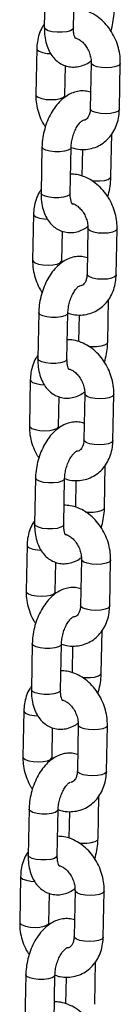
# Model space of a CAD drawing. Units: millimetres. Extents: x 0 to 42, y 0 to 29.8.
# Drawn here: x 30.5 to 30.5, y 24.3 to 24.8 of the extents above; entities that cross this region are included whole.
import ezdxf

# ---------------------------------------------------------------- set-up
doc = ezdxf.new("R2010")
doc.units = ezdxf.units.MM

msp = doc.modelspace()

# ---------------------------------------------------------------- linework, layer by layer
at = {"color": 7, "linetype": 'Continuous', "lineweight": 25}
for p, q in [((30.4934265, 24.8538922), (30.4929637, 24.8302345)), ((30.5079608, 24.8299412), (30.5084236, 24.8535988)), ((30.4890664, 24.8192776), (30.4886036, 24.7956199)), ((30.5170853, 24.812018), (30.5166225, 24.7883603)), ((30.5316196, 24.788067), (30.5320824, 24.8117246)), ((30.5036007, 24.7953266), (30.5038975, 24.8104972)), ((30.5036246, 24.7942997), (30.5036007, 24.7953266)), ((30.5272595, 24.7534524), (30.5276895, 24.7754326)), ((30.4917604, 24.7687247), (30.4912976, 24.7450671)), ((30.5062947, 24.7447737), (30.5067575, 24.7684313)), ((30.5125307, 24.7674646), (30.5122623, 24.7537457)), ((30.4874003, 24.7341101), (30.4869374, 24.7104525)), ((30.5154191, 24.7268505), (30.5149563, 24.7031929)), ((30.5299535, 24.7028995), (30.5304163, 24.7265571)), ((30.5019346, 24.7101591), (30.5022314, 24.7253297)), ((30.5019585, 24.7091323), (30.5019346, 24.7101591)), ((30.5255934, 24.6682849), (30.5260233, 24.6902652)), ((30.4900943, 24.6835573), (30.4896314, 24.6598996)), ((30.5046286, 24.6596063), (30.5050914, 24.6832639)), ((30.5108646, 24.6822971), (30.5105962, 24.6685783)), ((30.4857341, 24.6489427), (30.4852713, 24.6252851)), ((30.5002685, 24.6249917), (30.5005652, 24.6401623)), ((30.513753, 24.6416831), (30.5132902, 24.6180254)), ((30.5282873, 24.6177321), (30.5287502, 24.6413897)), ((30.5002924, 24.6239648), (30.5002685, 24.6249917)), ((30.5239272, 24.5831175), (30.5243572, 24.6050977)), ((30.4884281, 24.5983898), (30.4879653, 24.5747322)), ((30.5029624, 24.5744388), (30.5034253, 24.5980964)), ((30.5091985, 24.5971297), (30.5089301, 24.5834108)), ((30.484068, 24.5637752), (30.4836052, 24.5401176)), ((30.4986023, 24.5398242), (30.4988991, 24.5549948)), ((30.5120869, 24.5565156), (30.5116241, 24.532858)), ((30.5266212, 24.5325646), (30.527084, 24.5562222)), ((30.4986263, 24.5387974), (30.4986023, 24.5398242)), ((30.5222611, 24.49795), (30.5226911, 24.5199303)), ((30.486762, 24.5132224), (30.4862992, 24.4895647)), ((30.5012963, 24.4892714), (30.5017591, 24.512929)), ((30.5075324, 24.5119622), (30.507264, 24.4982434)), ((30.4824019, 24.4786078), (30.4819391, 24.4549502)), ((30.4969362, 24.4546568), (30.497233, 24.4698274)), ((30.5104208, 24.4713482), (30.509958, 24.4476905)), ((30.5249551, 24.4473972), (30.5254179, 24.4710548)), ((30.4969601, 24.4536299), (30.4969362, 24.4546568)), ((30.520595, 24.4127826), (30.521025, 24.4347628)), ((30.4850959, 24.4280549), (30.4846331, 24.4043973)), ((30.4996302, 24.4041039), (30.500093, 24.4277615)), ((30.5058662, 24.4267948), (30.5055979, 24.413076)), ((30.4807358, 24.3934403), (30.480273, 24.3697827)), ((30.5087547, 24.3861807), (30.5082919, 24.3625231)), ((30.4952701, 24.3694893), (30.4955669, 24.3846599)), ((30.523289, 24.3622297), (30.5237518, 24.3858873)), ((30.495294, 24.3684625), (30.4952701, 24.3694893)), ((30.5189289, 24.3276151), (30.5193589, 24.3495954)), ((30.4834298, 24.3428875), (30.482967, 24.3192299)), ((30.4979641, 24.3189365), (30.4984269, 24.3425941)), ((30.5042001, 24.3416273), (30.5039317, 24.3279085))]:
    msp.add_line(p, q, dxfattribs=at)
at = {"color": 8, "linetype": 'Continuous', "lineweight": 25, "flags": 128}
for points in [[(30.5079608, 24.8299412), (30.5076407, 24.8292621), (30.5064663, 24.8285322), (30.5045677, 24.82799), (30.5021739, 24.8277008), (30.4995737, 24.8276995), (30.4970806, 24.8279863), (30.4949955, 24.8285265), (30.4935696, 24.8292551), (30.4929752, 24.8300841), (30.4929637, 24.8302345)], [(30.4890664, 24.8192786), (30.4892642, 24.8187062), (30.4902899, 24.8179154), (30.4920725, 24.8172712)], [(30.4920725, 24.8172712), (30.4943969, 24.8168513), (30.4961906, 24.8167195)], [(30.5200914, 24.8100116), (30.5183088, 24.8106558), (30.5172831, 24.8114466), (30.5170851, 24.8120049)], [(30.5320824, 24.811726), (30.5320297, 24.8114539), (30.5312768, 24.8106622), (30.5297166, 24.8100163), (30.5275373, 24.8095942), (30.5250017, 24.8094467), (30.5224158, 24.8095917), (30.5200914, 24.8100116)], [(30.4886036, 24.7956206), (30.4888014, 24.7950486), (30.4898271, 24.7942578), (30.4916097, 24.7936135)], [(30.4916097, 24.7936135), (30.4939341, 24.7931936), (30.49652, 24.7930487), (30.4990556, 24.7931962), (30.5012349, 24.7936183), (30.5027951, 24.7942642), (30.503548, 24.7950559), (30.5036008, 24.7953384)], [(30.5196286, 24.7863539), (30.517846, 24.7869981), (30.5168203, 24.787789), (30.5166225, 24.7883603)], [(30.5316196, 24.788067), (30.5315669, 24.7877963), (30.530814, 24.7870046), (30.5292537, 24.7863587), (30.5270745, 24.7859366), (30.5245389, 24.7857891), (30.521953, 24.785934), (30.5196286, 24.7863539)], [(30.5067574, 24.7684279), (30.5064374, 24.7677523), (30.505263, 24.7670224), (30.5033644, 24.7664801), (30.5009706, 24.7661909), (30.4983704, 24.7661896), (30.4958773, 24.7664764), (30.4937921, 24.7670167), (30.4923663, 24.7677453), (30.4917719, 24.7685743), (30.4917604, 24.7687238)], [(30.5173802, 24.751345), (30.5188724, 24.7512107), (30.5214726, 24.751212), (30.5238664, 24.7515012), (30.525765, 24.7520434), (30.5269394, 24.7527733), (30.5272595, 24.7534518)], [(30.5062947, 24.7447737), (30.5059746, 24.7440946), (30.5048002, 24.7433648), (30.5029016, 24.7428225), (30.5005078, 24.7425333), (30.4979076, 24.742532), (30.4954145, 24.7428188), (30.4933293, 24.7433591), (30.4919035, 24.7440877), (30.4913091, 24.7449167), (30.4912976, 24.7450671)], [(30.4874003, 24.7341112), (30.4875981, 24.7335387), (30.4886238, 24.7327479), (30.4904064, 24.7321037)], [(30.4904064, 24.7321037), (30.4927308, 24.7316838), (30.4945245, 24.731552)], [(30.5184253, 24.7248441), (30.5166427, 24.7254883), (30.515617, 24.7262791), (30.515419, 24.7268374)], [(30.5304163, 24.7265585), (30.5303636, 24.7262865), (30.5296106, 24.7254948), (30.5280504, 24.7248489), (30.5258711, 24.7244267), (30.5233356, 24.7242793), (30.5207497, 24.7244242), (30.5184253, 24.7248441)], [(30.4869375, 24.7104532), (30.4871353, 24.7098811), (30.488161, 24.7090903), (30.4899436, 24.7084461)], [(30.4899436, 24.7084461), (30.492268, 24.7080262), (30.4948539, 24.7078812), (30.4973894, 24.7080287), (30.4995687, 24.7084509), (30.5011289, 24.7090967), (30.5018819, 24.7098884), (30.5019347, 24.7101709)], [(30.5179624, 24.7011865), (30.5161799, 24.7018307), (30.5151542, 24.7026215), (30.5149563, 24.7031929)], [(30.5299535, 24.7028995), (30.5299008, 24.7026288), (30.5291478, 24.7018371), (30.5275876, 24.7011913), (30.5254083, 24.7007691), (30.5228728, 24.7006216), (30.5202869, 24.7007666), (30.5179624, 24.7011865)], [(30.5050913, 24.6832605), (30.5047713, 24.6825848), (30.5035969, 24.6818549), (30.5016983, 24.6813127), (30.4993045, 24.6810235), (30.4967043, 24.6810222), (30.4942112, 24.681309), (30.492126, 24.6818492), (30.4907002, 24.6825778), (30.4901058, 24.6834069), (30.4900942, 24.6835564)], [(30.5157141, 24.6661776), (30.5172062, 24.6660432), (30.5198065, 24.6660445), (30.5222002, 24.6663337), (30.5240988, 24.666876), (30.5252733, 24.6676058), (30.5255933, 24.6682843)], [(30.5046286, 24.6596063), (30.5043085, 24.6589272), (30.5031341, 24.6581973), (30.5012355, 24.6576551), (30.4988417, 24.6573659), (30.4962414, 24.6573646), (30.4937484, 24.6576514), (30.4916632, 24.6581916), (30.4902374, 24.6589202), (30.4896429, 24.6597492), (30.4896314, 24.6598996)], [(30.4857342, 24.6489437), (30.485932, 24.6483713), (30.4869577, 24.6475805), (30.4887402, 24.6469363)], [(30.4887402, 24.6469363), (30.4910647, 24.6465164), (30.4928584, 24.6463846)], [(30.5167591, 24.6396767), (30.5149766, 24.6403209), (30.5139508, 24.6411117), (30.5137529, 24.64167)], [(30.5287502, 24.6413911), (30.5286975, 24.641119), (30.5279445, 24.6403273), (30.5263843, 24.6396814), (30.524205, 24.6392593), (30.5216695, 24.6391118), (30.5190836, 24.6392568), (30.5167591, 24.6396767)], [(30.4852713, 24.6252858), (30.4854691, 24.6247137), (30.4864949, 24.6239229), (30.4882774, 24.6232786)], [(30.4882774, 24.6232786), (30.4906019, 24.6228587), (30.4931878, 24.6227138), (30.4957233, 24.6228613), (30.4979026, 24.6232834), (30.4994628, 24.6239293), (30.5002158, 24.624721), (30.5002686, 24.6250035)], [(30.5162963, 24.616019), (30.5145137, 24.6166632), (30.513488, 24.6174541), (30.5132902, 24.6180254)], [(30.5282873, 24.6177321), (30.5282347, 24.6174614), (30.5274817, 24.6166697), (30.5259215, 24.6160238), (30.5237422, 24.6156017), (30.5212067, 24.6154542), (30.5186208, 24.6155991), (30.5162963, 24.616019)], [(30.5034252, 24.598093), (30.5031052, 24.5974174), (30.5019307, 24.5966875), (30.5000321, 24.5961453), (30.4976384, 24.595856), (30.4950381, 24.5958548), (30.4925451, 24.5961415), (30.4904599, 24.5966818), (30.4890341, 24.5974104), (30.4884396, 24.5982394), (30.4884281, 24.5983889)], [(30.514048, 24.5810101), (30.5155401, 24.5808758), (30.5181403, 24.5808771), (30.5205341, 24.5811663), (30.5224327, 24.5817085), (30.5236071, 24.5824384), (30.5239272, 24.5831169)], [(30.5029624, 24.5744388), (30.5026424, 24.5737597), (30.5014679, 24.5730299), (30.4995693, 24.5724876), (30.4971756, 24.5721984), (30.4945753, 24.5721971), (30.4920823, 24.5724839), (30.4899971, 24.5730242), (30.4885713, 24.5737528), (30.4879768, 24.5745818), (30.4879653, 24.5747322)], [(30.484068, 24.5637763), (30.4842658, 24.5632039), (30.4852916, 24.562413), (30.4870741, 24.5617688)], [(30.4870741, 24.5617688), (30.4893986, 24.5613489), (30.4911923, 24.5612171)], [(30.515093, 24.5545092), (30.5133104, 24.5551534), (30.5122847, 24.5559442), (30.5120868, 24.5565026)], [(30.5270841, 24.5562236), (30.5270314, 24.5559516), (30.5262784, 24.5551599), (30.5247182, 24.554514), (30.5225389, 24.5540919), (30.5200034, 24.5539444), (30.5174174, 24.5540893), (30.515093, 24.5545092)], [(30.4836052, 24.5401183), (30.483803, 24.5395462), (30.4848287, 24.5387554), (30.4866113, 24.5381112)], [(30.4866113, 24.5381112), (30.4889357, 24.5376913), (30.4915217, 24.5375463), (30.4940572, 24.5376938), (30.4962365, 24.538116), (30.4977967, 24.5387618), (30.4985497, 24.5395535), (30.4986025, 24.539836)], [(30.5146302, 24.5308516), (30.5128476, 24.5314958), (30.5118219, 24.5322866), (30.5116241, 24.532858)], [(30.5266212, 24.5325646), (30.5265685, 24.5322939), (30.5258156, 24.5315022), (30.5242554, 24.5308564), (30.5220761, 24.5304342), (30.5195406, 24.5302867), (30.5169546, 24.5304317), (30.5146302, 24.5308516)], [(30.5017591, 24.5129256), (30.501439, 24.5122499), (30.5002646, 24.51152), (30.498366, 24.5109778), (30.4959722, 24.5106886), (30.493372, 24.5106873), (30.490879, 24.5109741), (30.4887938, 24.5115144), (30.487368, 24.5122429), (30.4867735, 24.513072), (30.486762, 24.5132215)], [(30.5123819, 24.4958427), (30.513874, 24.4957083), (30.5164742, 24.4957096), (30.518868, 24.4959988), (30.5207666, 24.4965411), (30.521941, 24.497271), (30.5222611, 24.4979494)], [(30.5012963, 24.4892714), (30.5009762, 24.4885923), (30.4998018, 24.4878624), (30.4979032, 24.4873202), (30.4955094, 24.487031), (30.4929092, 24.4870297), (30.4904162, 24.4873165), (30.488331, 24.4878567), (30.4869052, 24.4885853), (30.4863107, 24.4894143), (30.4862992, 24.4895647)], [(30.4824019, 24.4786088), (30.4825997, 24.4780364), (30.4836254, 24.4772456), (30.485408, 24.4766014)], [(30.485408, 24.4766014), (30.4877324, 24.4761815), (30.4895262, 24.4760497)], [(30.5134269, 24.4693418), (30.5116443, 24.469986), (30.5106186, 24.4707768), (30.5104206, 24.4713351)], [(30.5254179, 24.4710562), (30.5253652, 24.4707841), (30.5246123, 24.4699924), (30.5230521, 24.4693465), (30.5208728, 24.4689244), (30.5183373, 24.4687769), (30.5157513, 24.4689219), (30.5134269, 24.4693418)], [(30.4819391, 24.4549509), (30.4821369, 24.4543788), (30.4831626, 24.453588), (30.4849452, 24.4529437)], [(30.4849452, 24.4529437), (30.4872696, 24.4525238), (30.4898556, 24.4523789), (30.4923911, 24.4525264), (30.4945704, 24.4529485), (30.4961306, 24.4535944), (30.4968835, 24.4543861), (30.4969364, 24.4546686)], [(30.5129641, 24.4456841), (30.5111815, 24.4463284), (30.5101558, 24.4471192), (30.509958, 24.4476905)], [(30.5249551, 24.4473972), (30.5249024, 24.4471265), (30.5241495, 24.4463348), (30.5225893, 24.4456889), (30.52041, 24.4452668), (30.5178744, 24.4451193), (30.5152885, 24.4452642), (30.5129641, 24.4456841)], [(30.5000929, 24.4277582), (30.4997729, 24.4270825), (30.4985985, 24.4263526), (30.4966999, 24.4258104), (30.4943061, 24.4255211), (30.4917059, 24.4255199), (30.4892128, 24.4258066), (30.4871277, 24.4263469), (30.4857019, 24.4270755), (30.4851074, 24.4279045), (30.4850959, 24.428054)], [(30.5107158, 24.4106752), (30.5122079, 24.4105409), (30.5148081, 24.4105422), (30.5172019, 24.4108314), (30.5191005, 24.4113736), (30.5202749, 24.4121035), (30.520595, 24.412782)], [(30.4996302, 24.4041039), (30.4993101, 24.4034249), (30.4981357, 24.402695), (30.4962371, 24.4021527), (30.4938433, 24.4018635), (30.4912431, 24.4018622), (30.48875, 24.402149), (30.4866648, 24.4026893), (30.485239, 24.4034179), (30.4846446, 24.4042469), (30.4846331, 24.4043973)], [(30.4807358, 24.3934414), (30.4809336, 24.392869), (30.4819593, 24.3920781), (30.4837419, 24.3914339)], [(30.4837419, 24.3914339), (30.4860663, 24.391014), (30.48786, 24.3908822)], [(30.5117608, 24.3841743), (30.5099782, 24.3848185), (30.5089525, 24.3856093), (30.5087545, 24.3861677)], [(30.5237518, 24.3858887), (30.5236991, 24.3856167), (30.5229462, 24.384825), (30.521386, 24.3841791), (30.5192067, 24.383757), (30.5166711, 24.3836095), (30.5140852, 24.3837544), (30.5117608, 24.3841743)], [(30.480273, 24.3697834), (30.4804708, 24.3692113), (30.4814965, 24.3684205), (30.4832791, 24.3677763)], [(30.4832791, 24.3677763), (30.4856035, 24.3673564), (30.4881894, 24.3672115), (30.490725, 24.3673589), (30.4929043, 24.3677811), (30.4944645, 24.368427), (30.4952174, 24.3692187), (30.4952702, 24.3695011)], [(30.511298, 24.3605167), (30.5095154, 24.3611609), (30.5084897, 24.3619517), (30.5082919, 24.3625231)], [(30.523289, 24.3622297), (30.5232363, 24.361959), (30.5224834, 24.3611673), (30.5209231, 24.3605215), (30.5187438, 24.3600993), (30.5162083, 24.3599518), (30.5136224, 24.3600968), (30.511298, 24.3605167)], [(30.4984268, 24.3425907), (30.4981068, 24.341915), (30.4969324, 24.3411852), (30.4950338, 24.3406429), (30.49264, 24.3403537), (30.4900398, 24.3403524), (30.4875467, 24.3406392), (30.4854615, 24.3411795), (30.4840357, 24.341908), (30.4834413, 24.3427371), (30.4834298, 24.3428866)]]:
    msp.add_lwpolyline(points, dxfattribs=at)
at = {"color": 7, "linetype": 'Continuous', "lineweight": 25}
for points, knots in [([(30.5320824, 24.8117246), (30.5320752, 24.8125741), (30.5320556, 24.8148735), (30.5314586, 24.8186621), (30.5301419, 24.8229552), (30.5281875, 24.8270315), (30.5256573, 24.8307609), (30.5226109, 24.8340159), (30.51913, 24.8366841), (30.5153215, 24.8386155), (30.5116099, 24.8397601), (30.5092001, 24.8398437), (30.5081552, 24.83988)], [0, 0, 0, 0, 0.06195858, 0.16769984, 0.27383679, 0.38044779, 0.48757197, 0.59525658, 0.70335261, 0.81131187, 0.91818582, 1, 1, 1, 1]), ([(30.5272094, 24.8282712), (30.5272186, 24.8282958), (30.5277439, 24.8296932), (30.5283498, 24.8326632), (30.5288433, 24.8361131), (30.5289081, 24.8380866), (30.5289256, 24.8386198)], [0, 0, 0, 0, 0.00747723, 0.42510778, 0.84468561, 1, 1, 1, 1]), ([(30.4929965, 24.8319119), (30.4926272, 24.8314049), (30.491502, 24.8298601), (30.4902602, 24.8267934), (30.4892842, 24.8230569), (30.4891354, 24.8204742), (30.4890664, 24.8192776)], [0, 0, 0, 0, 0.144161, 0.43923801, 0.74018467, 1, 1, 1, 1]), ([(30.4929637, 24.8302345), (30.492965, 24.8294477), (30.4929687, 24.8271932), (30.4934364, 24.8235811), (30.4945515, 24.8197558), (30.4962058, 24.8164929), (30.4982602, 24.8138766), (30.5007095, 24.8118536), (30.5035513, 24.8104348), (30.5066667, 24.8097406), (30.5098804, 24.8098168), (30.5129629, 24.810635), (30.5153787, 24.8117302), (30.5166577, 24.8127294), (30.5170613, 24.8130448)], [0, 0, 0, 0, 0.05592228, 0.16021955, 0.26709598, 0.36088959, 0.44932239, 0.5336146, 0.61573739, 0.70333642, 0.78823811, 0.87270871, 0.95982765, 1, 1, 1, 1]), ([(30.5090467, 24.8244733), (30.5090418, 24.8244747), (30.5090299, 24.8244783), (30.5085922, 24.8252289), (30.5081658, 24.826739), (30.5079581, 24.8284317), (30.5079602, 24.82958), (30.5079608, 24.8299412)], [0, 0, 0, 0, 0.16937246, 0.41029916, 0.64615127, 0.88870351, 1, 1, 1, 1]), ([(30.5088719, 24.8247922), (30.5090367, 24.8247673), (30.5096051, 24.8246814), (30.5109724, 24.8240177), (30.5127366, 24.822667), (30.5144305, 24.8206856), (30.5157998, 24.8182952), (30.5167234, 24.8156782), (30.5170758, 24.8135319), (30.5170831, 24.8123685), (30.5170853, 24.812018)], [0, 0, 0, 0, 0.05750784, 0.19840952, 0.34792242, 0.49541374, 0.64269279, 0.79000271, 0.93673458, 1, 1, 1, 1]), ([(30.5167885, 24.7968474), (30.5158571, 24.7971048), (30.5139058, 24.7976441), (30.5108045, 24.7975113), (30.5077144, 24.796731), (30.5047532, 24.7952729), (30.5019321, 24.7931644), (30.4992916, 24.7903964), (30.4969231, 24.7870277), (30.4949258, 24.7831875), (30.4933688, 24.7790327), (30.4922998, 24.774699), (30.4918455, 24.7712301), (30.4917785, 24.7692576), (30.4917604, 24.7687247)], [0, 0, 0, 0, 0.07260235, 0.15211597, 0.23122586, 0.31281601, 0.39904459, 0.49042403, 0.58517561, 0.6804215, 0.77520341, 0.8697926, 0.96482283, 1, 1, 1, 1]), ([(30.4886036, 24.7956199), (30.488611, 24.7947706), (30.4886312, 24.7924717), (30.4892213, 24.7886777), (30.4905665, 24.7844068), (30.4920135, 24.7811495), (30.4931733, 24.7795037), (30.4934766, 24.7790733)], [0, 0, 0, 0, 0.14815632, 0.40100646, 0.65480278, 0.90973265, 1, 1, 1, 1]), ([(30.5067587, 24.768453), (30.5076361, 24.7681682), (30.5098098, 24.7674628), (30.5133872, 24.7672767), (30.5172555, 24.7677947), (30.520836, 24.7691272), (30.5240098, 24.7711501), (30.5267031, 24.7737815), (30.5288673, 24.7769345), (30.5304455, 24.7805357), (30.5313976, 24.7842909), (30.5315493, 24.7868713), (30.5316196, 24.788067)], [0, 0, 0, 0, 0.07374075, 0.18268893, 0.28888333, 0.39259541, 0.49477557, 0.59638384, 0.6986478, 0.80254831, 0.9085156, 1, 1, 1, 1]), ([(30.5166225, 24.7883603), (30.5166045, 24.7879911), (30.5165489, 24.7868466), (30.516143, 24.7851999), (30.5154051, 24.7837588), (30.5145591, 24.7829142), (30.5139539, 24.7825259), (30.5133807, 24.7824789), (30.5131884, 24.7824631)], [0, 0, 0, 0, 0.08857701, 0.27451466, 0.4629265, 0.66112754, 0.88626082, 1, 1, 1, 1]), ([(30.5067575, 24.7684313), (30.5067756, 24.7688793), (30.5068291, 24.7702065), (30.5071998, 24.7725864), (30.5079891, 24.7753996), (30.5090884, 24.7779879), (30.5103586, 24.7801196), (30.5116349, 24.7816296), (30.5125996, 24.7824275), (30.5130477, 24.7825734), (30.51295, 24.7825601), (30.5129367, 24.7825583)], [0, 0, 0, 0, 0.06792653, 0.20124592, 0.33630284, 0.47136811, 0.60375128, 0.73193703, 0.85611062, 0.98028562, 1, 1, 1, 1]), ([(30.5304163, 24.7265571), (30.530409, 24.7274067), (30.5303895, 24.7297061), (30.5297925, 24.7334947), (30.5284757, 24.7377878), (30.5265214, 24.741864), (30.5239912, 24.7455934), (30.5209448, 24.7488485), (30.5174639, 24.7515166), (30.5136553, 24.7534481), (30.5099438, 24.7545926), (30.507534, 24.7546762), (30.5064891, 24.7547125)], [0, 0, 0, 0, 0.06195858, 0.16769984, 0.27383679, 0.38044779, 0.48757197, 0.59525658, 0.70335261, 0.81131187, 0.91818582, 1, 1, 1, 1]), ([(30.5255433, 24.7431038), (30.5255525, 24.7431283), (30.5260777, 24.7445258), (30.5266836, 24.7474957), (30.5271772, 24.7509456), (30.527242, 24.7529192), (30.5272595, 24.7534524)], [0, 0, 0, 0, 0.00747723, 0.42510778, 0.84468561, 1, 1, 1, 1]), ([(30.4913304, 24.7467445), (30.4909611, 24.7462374), (30.4898358, 24.7446926), (30.488594, 24.7416259), (30.4876181, 24.7378895), (30.4874692, 24.7353068), (30.4874003, 24.7341101)], [0, 0, 0, 0, 0.144161, 0.43923801, 0.74018467, 1, 1, 1, 1]), ([(30.4912976, 24.7450671), (30.4912989, 24.7442802), (30.4913026, 24.7420258), (30.4917703, 24.7384137), (30.4928854, 24.7345884), (30.4945397, 24.7313254), (30.4965941, 24.7287092), (30.4990433, 24.7266861), (30.5018852, 24.7252673), (30.5050006, 24.7245731), (30.5082143, 24.7246494), (30.5112968, 24.7254675), (30.5137126, 24.7265628), (30.5149916, 24.727562), (30.5153952, 24.7278773)], [0, 0, 0, 0, 0.05592228, 0.16021955, 0.26709598, 0.36088959, 0.44932239, 0.5336146, 0.61573739, 0.70333642, 0.78823811, 0.87270871, 0.95982765, 1, 1, 1, 1]), ([(30.5073805, 24.7393058), (30.5073756, 24.7393073), (30.5073638, 24.7393108), (30.5069261, 24.7400614), (30.5064997, 24.7415716), (30.5062919, 24.7432642), (30.506294, 24.7444125), (30.5062947, 24.7447737)], [0, 0, 0, 0, 0.16937246, 0.41029916, 0.64615127, 0.88870351, 1, 1, 1, 1]), ([(30.5072058, 24.7396248), (30.5073706, 24.7395999), (30.5079389, 24.7395139), (30.5093063, 24.7388502), (30.5110705, 24.7374995), (30.5127643, 24.7355181), (30.5141337, 24.7331277), (30.5150572, 24.7305107), (30.5154097, 24.7283645), (30.515417, 24.727201), (30.5154191, 24.7268505)], [0, 0, 0, 0, 0.057507836, 0.19840952, 0.347922418, 0.495413739, 0.642692788, 0.790002711, 0.936734584, 1, 1, 1, 1]), ([(30.4869374, 24.7104525), (30.4869449, 24.7096031), (30.4869651, 24.7073042), (30.4875552, 24.7035102), (30.4889004, 24.6992393), (30.4903474, 24.695982), (30.4915072, 24.6943362), (30.4918104, 24.6939059)], [0, 0, 0, 0, 0.14815632, 0.40100646, 0.65480278, 0.90973265, 1, 1, 1, 1]), ([(30.5151224, 24.7116799), (30.514191, 24.7119373), (30.5122397, 24.7124766), (30.5091384, 24.7123438), (30.5060483, 24.7115635), (30.5030871, 24.7101055), (30.500266, 24.7079969), (30.4976255, 24.705229), (30.495257, 24.7018603), (30.4932597, 24.6980201), (30.4917026, 24.6938653), (30.4906337, 24.6895315), (30.4901794, 24.6860626), (30.4901124, 24.6840902), (30.4900943, 24.6835573)], [0, 0, 0, 0, 0.07260235, 0.15211597, 0.23122586, 0.31281601, 0.39904459, 0.49042403, 0.58517561, 0.6804215, 0.77520341, 0.8697926, 0.96482283, 1, 1, 1, 1]), ([(30.5050926, 24.6832855), (30.5059699, 24.6830008), (30.5081436, 24.6822953), (30.5117211, 24.6821092), (30.5155894, 24.6826273), (30.5191699, 24.6839597), (30.5223437, 24.6859826), (30.525037, 24.6886141), (30.5272012, 24.691767), (30.5287794, 24.6953682), (30.5297314, 24.6991234), (30.5298832, 24.7017039), (30.5299535, 24.7028995)], [0, 0, 0, 0, 0.07374075, 0.18268893, 0.28888333, 0.39259541, 0.49477557, 0.59638384, 0.6986478, 0.80254831, 0.9085156, 1, 1, 1, 1]), ([(30.5149563, 24.7031929), (30.5149384, 24.7028236), (30.5148828, 24.7016791), (30.5144768, 24.7000325), (30.513739, 24.6985913), (30.512893, 24.6977468), (30.5122878, 24.6973584), (30.5117146, 24.6973114), (30.5115222, 24.6972957)], [0, 0, 0, 0, 0.08857701, 0.27451466, 0.4629265, 0.66112754, 0.88626082, 1, 1, 1, 1]), ([(30.5050914, 24.6832639), (30.5051094, 24.6837118), (30.5051629, 24.685039), (30.5055337, 24.687419), (30.506323, 24.6902321), (30.5074222, 24.6928204), (30.5086924, 24.6949522), (30.5099687, 24.6964622), (30.5109334, 24.69726), (30.5113816, 24.697406), (30.5112839, 24.6973927), (30.5112705, 24.6973908)], [0, 0, 0, 0, 0.06792653, 0.20124592, 0.33630284, 0.47136811, 0.60375128, 0.73193703, 0.85611062, 0.98028562, 1, 1, 1, 1]), ([(30.5287502, 24.6413897), (30.5287429, 24.6422392), (30.5287233, 24.6445386), (30.5281264, 24.6483272), (30.5268096, 24.6526203), (30.5248553, 24.6566966), (30.5223251, 24.660426), (30.5192787, 24.663681), (30.5157977, 24.6663492), (30.5119892, 24.6682806), (30.5082777, 24.6694252), (30.5058679, 24.6695088), (30.504823, 24.6695451)], [0, 0, 0, 0, 0.06195858, 0.16769984, 0.27383679, 0.38044779, 0.48757197, 0.59525658, 0.70335261, 0.81131187, 0.91818582, 1, 1, 1, 1]), ([(30.5238772, 24.6579363), (30.5238864, 24.6579609), (30.5244116, 24.6593583), (30.5250175, 24.6623283), (30.525511, 24.6657782), (30.5255758, 24.6677517), (30.5255934, 24.6682849)], [0, 0, 0, 0, 0.00747723, 0.42510778, 0.84468561, 1, 1, 1, 1]), ([(30.4896643, 24.661577), (30.4892949, 24.66107), (30.4881697, 24.6595252), (30.4869279, 24.6564585), (30.485952, 24.652722), (30.4858031, 24.6501393), (30.4857341, 24.6489427)], [0, 0, 0, 0, 0.144161, 0.43923801, 0.74018467, 1, 1, 1, 1]), ([(30.4896314, 24.6598996), (30.4896327, 24.6591128), (30.4896365, 24.6568583), (30.4901042, 24.6532462), (30.4912192, 24.6494209), (30.4928736, 24.646158), (30.494928, 24.6435418), (30.4973772, 24.6415187), (30.500219, 24.6400999), (30.5033345, 24.6394057), (30.5065481, 24.6394819), (30.5096306, 24.6403001), (30.5120465, 24.6413953), (30.5133255, 24.6423945), (30.5137291, 24.6427099)], [0, 0, 0, 0, 0.05592228, 0.16021955, 0.26709598, 0.36088959, 0.44932239, 0.5336146, 0.61573739, 0.70333642, 0.78823811, 0.87270871, 0.95982765, 1, 1, 1, 1]), ([(30.5057144, 24.6541384), (30.5057095, 24.6541398), (30.5056977, 24.6541434), (30.50526, 24.654894), (30.5048336, 24.6564041), (30.5046258, 24.6580968), (30.5046279, 24.6592451), (30.5046286, 24.6596063)], [0, 0, 0, 0, 0.16937246, 0.41029916, 0.64615127, 0.88870351, 1, 1, 1, 1]), ([(30.5055397, 24.6544573), (30.5057044, 24.6544324), (30.5062728, 24.6543465), (30.5076402, 24.6536828), (30.5094044, 24.6523321), (30.5110982, 24.6503507), (30.5124676, 24.6479603), (30.5133911, 24.6453433), (30.5137436, 24.643197), (30.5137508, 24.6420336), (30.513753, 24.6416831)], [0, 0, 0, 0, 0.05750784, 0.19840952, 0.34792242, 0.49541374, 0.64269279, 0.79000271, 0.93673458, 1, 1, 1, 1]), ([(30.4852713, 24.6252851), (30.4852788, 24.6244357), (30.485299, 24.6221368), (30.4858891, 24.6183428), (30.4872343, 24.6140719), (30.4886812, 24.6108146), (30.489841, 24.6091688), (30.4901443, 24.6087384)], [0, 0, 0, 0, 0.14815632, 0.40100646, 0.65480278, 0.90973265, 1, 1, 1, 1]), ([(30.5134562, 24.6265125), (30.5125249, 24.6267699), (30.5105736, 24.6273092), (30.5074723, 24.6271764), (30.5043822, 24.6263961), (30.501421, 24.624938), (30.4985999, 24.6228295), (30.4959594, 24.6200615), (30.4935908, 24.6166928), (30.4915935, 24.6128526), (30.4900365, 24.6086978), (30.4889675, 24.6043641), (30.4885133, 24.6008952), (30.4884462, 24.5989227), (30.4884281, 24.5983898)], [0, 0, 0, 0, 0.07260235, 0.15211597, 0.23122586, 0.31281601, 0.39904459, 0.49042403, 0.58517561, 0.6804215, 0.77520341, 0.8697926, 0.96482283, 1, 1, 1, 1]), ([(30.5034264, 24.5981181), (30.5043038, 24.5978333), (30.5064775, 24.5971279), (30.5100549, 24.5969418), (30.5139233, 24.5974598), (30.5175038, 24.5987923), (30.5206776, 24.6008152), (30.5233709, 24.6034466), (30.525535, 24.6065996), (30.5271132, 24.6102008), (30.5280653, 24.613956), (30.528217, 24.6165365), (30.5282873, 24.6177321)], [0, 0, 0, 0, 0.07374075, 0.18268893, 0.28888333, 0.39259541, 0.49477557, 0.59638384, 0.6986478, 0.80254831, 0.9085156, 1, 1, 1, 1]), ([(30.5132902, 24.6180254), (30.5132723, 24.6176562), (30.5132167, 24.6165117), (30.5128107, 24.614865), (30.5120729, 24.6134239), (30.5112269, 24.6125793), (30.5106217, 24.612191), (30.5100485, 24.612144), (30.5098561, 24.6121282)], [0, 0, 0, 0, 0.08857701, 0.27451466, 0.4629265, 0.66112754, 0.88626082, 1, 1, 1, 1]), ([(30.5034253, 24.5980964), (30.5034433, 24.5985444), (30.5034968, 24.5998716), (30.5038676, 24.6022515), (30.5046569, 24.6050647), (30.5057561, 24.607653), (30.5070263, 24.6097847), (30.5083026, 24.6112947), (30.5092673, 24.6120926), (30.5097155, 24.6122385), (30.5096178, 24.6122252), (30.5096044, 24.6122234)], [0, 0, 0, 0, 0.06792653, 0.20124592, 0.33630284, 0.47136811, 0.60375128, 0.73193703, 0.85611062, 0.98028562, 1, 1, 1, 1]), ([(30.527084, 24.5562222), (30.5270768, 24.5570718), (30.5270572, 24.5593712), (30.5264602, 24.5631598), (30.5251435, 24.5674529), (30.5231892, 24.5715291), (30.520659, 24.5752585), (30.5176126, 24.5785136), (30.5141316, 24.5811817), (30.5103231, 24.5831132), (30.5066116, 24.5842577), (30.5042018, 24.5843413), (30.5031569, 24.5843776)], [0, 0, 0, 0, 0.06195858, 0.16769984, 0.27383679, 0.38044779, 0.48757197, 0.59525658, 0.70335261, 0.81131187, 0.91818582, 1, 1, 1, 1]), ([(30.522211, 24.5727689), (30.5222203, 24.5727934), (30.5227455, 24.5741909), (30.5233514, 24.5771608), (30.5238449, 24.5806107), (30.5239097, 24.5825843), (30.5239272, 24.5831175)], [0, 0, 0, 0, 0.00747723, 0.42510778, 0.84468561, 1, 1, 1, 1]), ([(30.4879981, 24.5764096), (30.4876288, 24.5759025), (30.4865036, 24.5743577), (30.4852618, 24.571291), (30.4842859, 24.5675546), (30.484137, 24.5649719), (30.484068, 24.5637752)], [0, 0, 0, 0, 0.144161, 0.43923801, 0.74018467, 1, 1, 1, 1]), ([(30.4879653, 24.5747322), (30.4879666, 24.5739453), (30.4879703, 24.5716909), (30.488438, 24.5680788), (30.4895531, 24.5642535), (30.4912075, 24.5609905), (30.4932619, 24.5583743), (30.4957111, 24.5563512), (30.4985529, 24.5549324), (30.5016683, 24.5542382), (30.504882, 24.5543145), (30.5079645, 24.5551326), (30.5103804, 24.5562279), (30.5116593, 24.5572271), (30.512063, 24.5575424)], [0, 0, 0, 0, 0.05592228, 0.16021955, 0.26709598, 0.36088959, 0.44932239, 0.5336146, 0.61573739, 0.70333642, 0.78823811, 0.87270871, 0.95982765, 1, 1, 1, 1]), ([(30.5040483, 24.5689709), (30.5040434, 24.5689724), (30.5040315, 24.568976), (30.5035938, 24.5697265), (30.5031674, 24.5712367), (30.5029597, 24.5729294), (30.5029618, 24.5740776), (30.5029624, 24.5744388)], [0, 0, 0, 0, 0.16937246, 0.41029916, 0.64615127, 0.88870351, 1, 1, 1, 1]), ([(30.5038736, 24.5692899), (30.5040383, 24.569265), (30.5046067, 24.569179), (30.505974, 24.5685153), (30.5077382, 24.5671646), (30.5094321, 24.5651832), (30.5108015, 24.5627928), (30.511725, 24.5601758), (30.5120774, 24.5580296), (30.5120847, 24.5568661), (30.5120869, 24.5565156)], [0, 0, 0, 0, 0.05750784, 0.19840952, 0.34792242, 0.49541374, 0.64269279, 0.79000271, 0.93673458, 1, 1, 1, 1]), ([(30.4836052, 24.5401176), (30.4836127, 24.5392682), (30.4836328, 24.5369693), (30.484223, 24.5331753), (30.4855682, 24.5289045), (30.4870151, 24.5256471), (30.4881749, 24.5240013), (30.4884782, 24.523571)], [0, 0, 0, 0, 0.14815632, 0.40100646, 0.65480278, 0.90973265, 1, 1, 1, 1]), ([(30.5117901, 24.541345), (30.5108588, 24.5416024), (30.5089074, 24.5421417), (30.5058062, 24.5420089), (30.502716, 24.5412286), (30.4997548, 24.5397706), (30.4969338, 24.537662), (30.4942932, 24.5348941), (30.4919247, 24.5315254), (30.4899274, 24.5276852), (30.4883704, 24.5235304), (30.4873014, 24.5191966), (30.4868472, 24.5157277), (30.4867801, 24.5137553), (30.486762, 24.5132224)], [0, 0, 0, 0, 0.07260235, 0.15211597, 0.23122586, 0.31281601, 0.39904459, 0.49042403, 0.58517561, 0.6804215, 0.77520341, 0.8697926, 0.96482283, 1, 1, 1, 1]), ([(30.5017603, 24.5129506), (30.5026377, 24.5126659), (30.5048114, 24.5119605), (30.5083888, 24.5117743), (30.5122571, 24.5122924), (30.5158377, 24.5136248), (30.5190114, 24.5156477), (30.5217048, 24.5182792), (30.5238689, 24.5214321), (30.5254471, 24.5250333), (30.5263992, 24.5287885), (30.5265509, 24.531369), (30.5266212, 24.5325646)], [0, 0, 0, 0, 0.07374075, 0.18268893, 0.28888333, 0.39259541, 0.49477557, 0.59638384, 0.6986478, 0.80254831, 0.9085156, 1, 1, 1, 1]), ([(30.5116241, 24.532858), (30.5116062, 24.5324887), (30.5115506, 24.5313442), (30.5111446, 24.5296976), (30.5104067, 24.5282564), (30.5095608, 24.5274119), (30.5089555, 24.5270235), (30.5083824, 24.5269765), (30.50819, 24.5269608)], [0, 0, 0, 0, 0.08857701, 0.27451466, 0.4629265, 0.66112754, 0.88626082, 1, 1, 1, 1]), ([(30.5017591, 24.512929), (30.5017772, 24.5133769), (30.5018307, 24.5147041), (30.5022014, 24.5170841), (30.5029908, 24.5198973), (30.50409, 24.5224855), (30.5053602, 24.5246173), (30.5066365, 24.5261273), (30.5076012, 24.5269251), (30.5080493, 24.5270711), (30.5079517, 24.5270578), (30.5079383, 24.5270559)], [0, 0, 0, 0, 0.06792653, 0.20124592, 0.33630284, 0.47136811, 0.60375128, 0.73193703, 0.85611062, 0.98028562, 1, 1, 1, 1]), ([(30.5254179, 24.4710548), (30.5254107, 24.4719043), (30.5253911, 24.4742037), (30.5247941, 24.4779923), (30.5234774, 24.4822854), (30.5215231, 24.4863617), (30.5189929, 24.4900911), (30.5159465, 24.4933461), (30.5124655, 24.4960143), (30.508657, 24.4979457), (30.5049454, 24.4990903), (30.5025356, 24.4991739), (30.5014908, 24.4992102)], [0, 0, 0, 0, 0.06195858, 0.16769984, 0.27383679, 0.38044779, 0.48757197, 0.59525658, 0.70335261, 0.81131187, 0.91818582, 1, 1, 1, 1]), ([(30.5205449, 24.4876014), (30.5205542, 24.487626), (30.5210794, 24.4890234), (30.5216853, 24.4919934), (30.5221788, 24.4954433), (30.5222436, 24.4974168), (30.5222611, 24.49795)], [0, 0, 0, 0, 0.00747723, 0.42510778, 0.84468561, 1, 1, 1, 1]), ([(30.486332, 24.4912421), (30.4859627, 24.4907351), (30.4848375, 24.4891903), (30.4835957, 24.4861236), (30.4826198, 24.4823871), (30.4824709, 24.4798044), (30.4824019, 24.4786078)], [0, 0, 0, 0, 0.144161, 0.43923801, 0.74018467, 1, 1, 1, 1]), ([(30.4862992, 24.4895647), (30.4863005, 24.4887779), (30.4863042, 24.4865235), (30.4867719, 24.4829113), (30.487887, 24.479086), (30.4895413, 24.4758231), (30.4915958, 24.4732069), (30.494045, 24.4711838), (30.4968868, 24.469765), (30.5000022, 24.4690708), (30.5032159, 24.469147), (30.5062984, 24.4699652), (30.5087142, 24.4710604), (30.5099932, 24.4720596), (30.5103968, 24.472375)], [0, 0, 0, 0, 0.05592228, 0.16021955, 0.26709598, 0.36088959, 0.44932239, 0.5336146, 0.61573739, 0.70333642, 0.78823811, 0.87270871, 0.95982765, 1, 1, 1, 1]), ([(30.5023822, 24.4838035), (30.5023773, 24.4838049), (30.5023654, 24.4838085), (30.5019277, 24.4845591), (30.5015013, 24.4860692), (30.5012936, 24.4877619), (30.5012957, 24.4889102), (30.5012963, 24.4892714)], [0, 0, 0, 0, 0.16937246, 0.41029916, 0.64615127, 0.88870351, 1, 1, 1, 1]), ([(30.5022075, 24.4841224), (30.5023722, 24.4840975), (30.5029406, 24.4840116), (30.5043079, 24.4833479), (30.5060721, 24.4819972), (30.507766, 24.4800158), (30.5091353, 24.4776254), (30.5100589, 24.4750084), (30.5104113, 24.4728621), (30.5104186, 24.4716987), (30.5104208, 24.4713482)], [0, 0, 0, 0, 0.057507836, 0.19840952, 0.347922418, 0.495413739, 0.642692788, 0.790002711, 0.936734584, 1, 1, 1, 1]), ([(30.4819391, 24.4549502), (30.4819465, 24.4541008), (30.4819667, 24.4518019), (30.4825568, 24.4480079), (30.4839021, 24.443737), (30.485349, 24.4404797), (30.4865088, 24.4388339), (30.4868121, 24.4384035)], [0, 0, 0, 0, 0.14815632, 0.40100646, 0.65480278, 0.90973265, 1, 1, 1, 1]), ([(30.510124, 24.4561776), (30.5091927, 24.456435), (30.5072413, 24.4569743), (30.50414, 24.4568415), (30.5010499, 24.4560612), (30.4980887, 24.4546031), (30.4952676, 24.4524946), (30.4926271, 24.4497266), (30.4902586, 24.4463579), (30.4882613, 24.4425177), (30.4867043, 24.438363), (30.4856353, 24.4340292), (30.4851811, 24.4305603), (30.485114, 24.4285878), (30.4850959, 24.4280549)], [0, 0, 0, 0, 0.07260235, 0.15211597, 0.23122586, 0.31281601, 0.39904459, 0.49042403, 0.58517561, 0.6804215, 0.77520341, 0.8697926, 0.96482283, 1, 1, 1, 1]), ([(30.5000942, 24.4277832), (30.5009716, 24.4274984), (30.5031453, 24.426793), (30.5067227, 24.4266069), (30.510591, 24.4271249), (30.5141715, 24.4284574), (30.5173453, 24.4304803), (30.5200386, 24.4331117), (30.5222028, 24.4362647), (30.523781, 24.4398659), (30.5247331, 24.4436211), (30.5248848, 24.4462016), (30.5249551, 24.4473972)], [0, 0, 0, 0, 0.07374075, 0.18268893, 0.28888333, 0.39259541, 0.49477557, 0.59638384, 0.6986478, 0.80254831, 0.9085156, 1, 1, 1, 1]), ([(30.509958, 24.4476905), (30.50994, 24.4473213), (30.5098844, 24.4461768), (30.5094785, 24.4445301), (30.5087406, 24.443089), (30.5078946, 24.4422444), (30.5072894, 24.4418561), (30.5067163, 24.4418091), (30.5065239, 24.4417933)], [0, 0, 0, 0, 0.08857701, 0.27451466, 0.4629265, 0.66112754, 0.88626082, 1, 1, 1, 1]), ([(30.500093, 24.4277615), (30.5001111, 24.4282095), (30.5001646, 24.4295367), (30.5005353, 24.4319166), (30.5013247, 24.4347298), (30.5024239, 24.4373181), (30.5036941, 24.4394498), (30.5049704, 24.4409598), (30.5059351, 24.4417577), (30.5063832, 24.4419036), (30.5062856, 24.4418903), (30.5062722, 24.4418885)], [0, 0, 0, 0, 0.06792653, 0.20124592, 0.33630284, 0.47136811, 0.60375128, 0.73193703, 0.85611062, 0.98028562, 1, 1, 1, 1]), ([(30.5237518, 24.3858873), (30.5237446, 24.3867369), (30.523725, 24.3890363), (30.523128, 24.3928249), (30.5218113, 24.397118), (30.5198569, 24.4011942), (30.5173267, 24.4049236), (30.5142803, 24.4081787), (30.5107994, 24.4108468), (30.5069909, 24.4127783), (30.5032793, 24.4139228), (30.5008695, 24.4140065), (30.4998246, 24.4140427)], [0, 0, 0, 0, 0.06195858, 0.16769984, 0.27383679, 0.38044779, 0.48757197, 0.59525658, 0.70335261, 0.81131187, 0.91818582, 1, 1, 1, 1]), ([(30.5188788, 24.402434), (30.518888, 24.4024585), (30.5194133, 24.403856), (30.5200192, 24.4068259), (30.5205127, 24.4102758), (30.5205775, 24.4122494), (30.520595, 24.4127826)], [0, 0, 0, 0, 0.00747723, 0.42510778, 0.84468561, 1, 1, 1, 1]), ([(30.4846659, 24.4060747), (30.4842966, 24.4055676), (30.4831714, 24.4040228), (30.4819296, 24.4009561), (30.4809536, 24.3972197), (30.4808048, 24.394637), (30.4807358, 24.3934403)], [0, 0, 0, 0, 0.144161, 0.43923801, 0.74018467, 1, 1, 1, 1]), ([(30.4846331, 24.4043973), (30.4846344, 24.4036104), (30.4846381, 24.401356), (30.4851058, 24.3977439), (30.4862209, 24.3939186), (30.4878752, 24.3906556), (30.4899296, 24.3880394), (30.4923789, 24.3860164), (30.4952207, 24.3845975), (30.4983361, 24.3839034), (30.5015498, 24.3839796), (30.5046323, 24.3847977), (30.5070481, 24.385893), (30.5083271, 24.3868922), (30.5087307, 24.3872075)], [0, 0, 0, 0, 0.05592228, 0.16021955, 0.26709598, 0.36088959, 0.44932239, 0.5336146, 0.61573739, 0.70333642, 0.78823811, 0.87270871, 0.95982765, 1, 1, 1, 1]), ([(30.5007161, 24.398636), (30.5007112, 24.3986375), (30.5006993, 24.3986411), (30.5002616, 24.3993916), (30.4998352, 24.4009018), (30.4996275, 24.4025945), (30.4996295, 24.4037427), (30.4996302, 24.4041039)], [0, 0, 0, 0, 0.16937246, 0.41029916, 0.64615127, 0.88870351, 1, 1, 1, 1]), ([(30.5005413, 24.398955), (30.5007061, 24.3989301), (30.5012744, 24.3988441), (30.5026418, 24.3981804), (30.504406, 24.3968297), (30.5060999, 24.3948483), (30.5074692, 24.3924579), (30.5083927, 24.3898409), (30.5087452, 24.3876947), (30.5087525, 24.3865312), (30.5087547, 24.3861807)], [0, 0, 0, 0, 0.057507836, 0.19840952, 0.347922418, 0.495413739, 0.642692788, 0.790002711, 0.936734584, 1, 1, 1, 1]), ([(30.5084579, 24.3710101), (30.5075265, 24.3712675), (30.5055752, 24.3718068), (30.5024739, 24.371674), (30.4993838, 24.3708937), (30.4964226, 24.3694357), (30.4936015, 24.3673271), (30.490961, 24.3645592), (30.4885925, 24.3611905), (30.4865952, 24.3573503), (30.4850381, 24.3531955), (30.4839692, 24.3488617), (30.4835149, 24.3453928), (30.4834479, 24.3434204), (30.4834298, 24.3428875)], [0, 0, 0, 0, 0.07260235, 0.15211597, 0.23122586, 0.31281601, 0.39904459, 0.49042403, 0.58517561, 0.6804215, 0.77520341, 0.8697926, 0.96482283, 1, 1, 1, 1]), ([(30.480273, 24.3697827), (30.4802804, 24.3689333), (30.4803006, 24.3666344), (30.4808907, 24.3628404), (30.4822359, 24.3585696), (30.4836829, 24.3553122), (30.4848427, 24.3536664), (30.485146, 24.3532361)], [0, 0, 0, 0, 0.14815632, 0.40100646, 0.65480278, 0.90973265, 1, 1, 1, 1]), ([(30.4986554, 24.3425506), (30.4994577, 24.3422918), (30.5015566, 24.3416146), (30.5050569, 24.3414416), (30.5089248, 24.3419569), (30.5125054, 24.3432901), (30.5156792, 24.3453128), (30.5183725, 24.3479443), (30.5205367, 24.3510972), (30.5221149, 24.3546985), (30.523067, 24.3584536), (30.5232187, 24.3610341), (30.523289, 24.3622297)], [0, 0, 0, 0, 0.06783615, 0.17747884, 0.2843502, 0.3887234, 0.49155493, 0.59381091, 0.69672678, 0.80128962, 0.90793241, 1, 1, 1, 1]), ([(30.5082919, 24.3625231), (30.5082739, 24.3621538), (30.5082183, 24.3610093), (30.5078125, 24.3593625), (30.5070739, 24.3579221), (30.506231, 24.3570744), (30.5055631, 24.3566659), (30.5049084, 24.3566181), (30.5046377, 24.3565983)], [0, 0, 0, 0, 0.084758476, 0.262680405, 0.442969859, 0.6326265, 0.848054341, 1, 1, 1, 1]), ([(30.4984269, 24.3425941), (30.498445, 24.343042), (30.4984985, 24.3443692), (30.4988692, 24.3467492), (30.4996585, 24.3495624), (30.5007578, 24.3521506), (30.502028, 24.3542824), (30.5033043, 24.3557924), (30.5042689, 24.3565902), (30.5047171, 24.3567362), (30.5046194, 24.3567229), (30.5046061, 24.3567211)], [0, 0, 0, 0, 0.06792653, 0.20124592, 0.33630284, 0.47136811, 0.60375128, 0.73193703, 0.85611062, 0.98028562, 1, 1, 1, 1]), ([(30.5220857, 24.3007199), (30.5220784, 24.3015694), (30.5220588, 24.3038688), (30.5214619, 24.3076575), (30.5201451, 24.3119505), (30.5181908, 24.3160268), (30.5156606, 24.3197562), (30.5126142, 24.3230112), (30.5091333, 24.3256794), (30.5053247, 24.3276108), (30.5016132, 24.3287554), (30.4992034, 24.328839), (30.4981585, 24.3288753)], [0, 0, 0, 0, 0.06195858, 0.16769984, 0.27383679, 0.38044779, 0.48757197, 0.59525658, 0.70335261, 0.81131187, 0.91818582, 1, 1, 1, 1])]:
    msp.add_open_spline(points, degree=3, knots=knots, dxfattribs=at)

doc.saveas('drawing.dxf')
